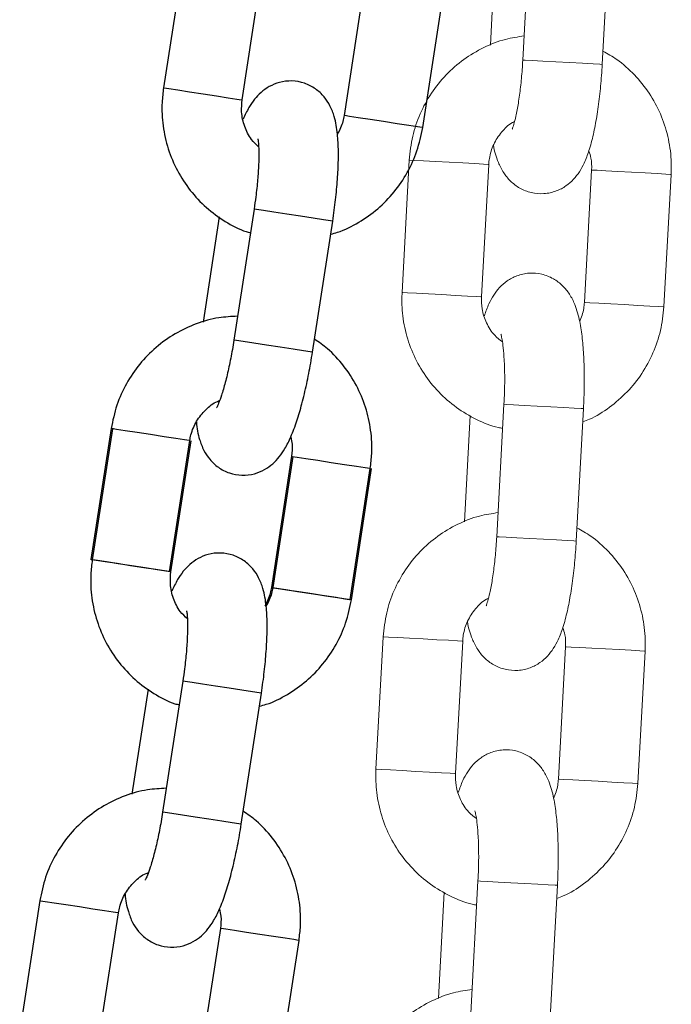
# Model space of a CAD drawing. Units: millimetres. Extents: x 4.3 to 14, y 0.2 to 14.9.
# Drawn here: x 12 to 12.1, y 12.2 to 12.2 of the extents above; entities that cross this region are included whole.
import ezdxf

# ---------------------------------------------------------------- set-up
doc = ezdxf.new("R2010")
doc.units = ezdxf.units.MM

# ---------------------------------------------------------------- blocks, each defined once
blk = doc.blocks.new('K078_A-A')
at = {"color": 7, "linetype": 'Continuous', "lineweight": 15}
for p, q in [((5323.734152, 5564.253244), (5323.733606, 5564.243259)), ((5323.739597, 5564.242931), (5323.740143, 5564.252916)), ((5323.731601, 5564.252391), (5323.731164, 5564.244385)), ((5323.725044, 5564.235714), (5323.724499, 5564.225729)), ((5323.73049, 5564.225402), (5323.731036, 5564.235387)), ((5323.738799, 5564.234963), (5323.738253, 5564.224978)), ((5323.744244, 5564.224651), (5323.74479, 5564.234636)), ((5323.732188, 5564.217297), (5323.731643, 5564.207312)), ((5323.729637, 5564.216444), (5323.7292, 5564.208439)), ((5323.737634, 5564.206985), (5323.738179, 5564.21697)), ((5323.723081, 5564.199768), (5323.722535, 5564.189783)), ((5323.728526, 5564.189456), (5323.729072, 5564.199441)), ((5323.736835, 5564.199017), (5323.73629, 5564.189031)), ((5323.742281, 5564.188704), (5323.742826, 5564.198689)), ((5323.730225, 5564.181351), (5323.729679, 5564.171366)), ((5323.73567, 5564.171038), (5323.736216, 5564.181024)), ((5323.727674, 5564.180498), (5323.727237, 5564.172493))]:
    blk.add_line(p, q, dxfattribs=at)
for p, q in [((5323.708032, 5564.251051), (5323.706512, 5564.241167)), ((5323.712442, 5564.240255), (5323.713962, 5564.250139)), ((5323.721647, 5564.248957), (5323.720127, 5564.239073)), ((5323.726057, 5564.238161), (5323.727577, 5564.248045)), ((5323.706512, 5564.241167), (5323.70656, 5564.24116)), ((5323.70656, 5564.24116), (5323.706917, 5564.241105)), ((5323.706917, 5564.241105), (5323.707583, 5564.241003)), ((5323.707583, 5564.241003), (5323.708477, 5564.240865)), ((5323.708477, 5564.240865), (5323.709492, 5564.240709)), ((5323.709492, 5564.240709), (5323.710505, 5564.240553)), ((5323.710505, 5564.240553), (5323.711394, 5564.240416)), ((5323.711394, 5564.240416), (5323.712052, 5564.240315)), ((5323.712052, 5564.240315), (5323.7124, 5564.240262)), ((5323.7124, 5564.240262), (5323.712442, 5564.240255)), ((5323.720174, 5564.239066), (5323.720127, 5564.239073)), ((5323.720531, 5564.239011), (5323.720174, 5564.239066)), ((5323.721197, 5564.238909), (5323.720531, 5564.239011)), ((5323.722092, 5564.238771), (5323.721197, 5564.238909)), ((5323.723107, 5564.238615), (5323.722092, 5564.238771)), ((5323.72412, 5564.238459), (5323.723107, 5564.238615)), ((5323.725009, 5564.238322), (5323.72412, 5564.238459)), ((5323.725667, 5564.238221), (5323.725009, 5564.238322)), ((5323.726014, 5564.238168), (5323.725667, 5564.238221)), ((5323.726057, 5564.238161), (5323.726014, 5564.238168)), ((5323.710717, 5564.231424), (5323.709498, 5564.2235)), ((5323.713339, 5564.232023), (5323.711819, 5564.222139)), ((5323.713523, 5564.231995), (5323.713339, 5564.232023)), ((5323.713339, 5564.232023), (5323.713339, 5564.232023)), ((5323.714042, 5564.231915), (5323.713523, 5564.231995)), ((5323.714834, 5564.231793), (5323.714042, 5564.231915)), ((5323.715804, 5564.231644), (5323.714834, 5564.231793)), ((5323.716834, 5564.231486), (5323.715804, 5564.231644)), ((5323.717799, 5564.231337), (5323.716834, 5564.231486)), ((5323.718585, 5564.231216), (5323.717799, 5564.231337)), ((5323.717749, 5564.221227), (5323.719269, 5564.231111)), ((5323.719095, 5564.231138), (5323.718585, 5564.231216)), ((5323.719269, 5564.231111), (5323.719095, 5564.231138)), ((5323.712003, 5564.222111), (5323.711819, 5564.222139)), ((5323.711819, 5564.222139), (5323.711819, 5564.222139)), ((5323.712522, 5564.222031), (5323.712003, 5564.222111)), ((5323.713314, 5564.221909), (5323.712522, 5564.222031)), ((5323.714284, 5564.22176), (5323.713314, 5564.221909)), ((5323.715313, 5564.221602), (5323.714284, 5564.22176)), ((5323.716279, 5564.221453), (5323.715313, 5564.221602)), ((5323.717065, 5564.221332), (5323.716279, 5564.221453)), ((5323.717575, 5564.221254), (5323.717065, 5564.221332)), ((5323.717749, 5564.221227), (5323.717575, 5564.221254)), ((5323.702559, 5564.21547), (5323.701039, 5564.205586)), ((5323.702658, 5564.215454), (5323.701137, 5564.205571)), ((5323.702607, 5564.215462), (5323.702559, 5564.21547)), ((5323.702964, 5564.215407), (5323.702607, 5564.215462)), ((5323.70363, 5564.215305), (5323.702964, 5564.215407)), ((5323.704524, 5564.215167), (5323.70363, 5564.215305)), ((5323.705539, 5564.215011), (5323.704524, 5564.215167)), ((5323.706553, 5564.214855), (5323.705539, 5564.215011)), ((5323.707442, 5564.214719), (5323.706553, 5564.214855)), ((5323.706969, 5564.204674), (5323.70849, 5564.214557)), ((5323.707068, 5564.204659), (5323.708588, 5564.214542)), ((5323.7081, 5564.214617), (5323.707442, 5564.214719)), ((5323.708447, 5564.214564), (5323.7081, 5564.214617)), ((5323.70849, 5564.214557), (5323.708447, 5564.214564)), ((5323.716174, 5564.213375), (5323.714654, 5564.203492)), ((5323.716272, 5564.21336), (5323.714752, 5564.203477)), ((5323.716174, 5564.213375), (5323.716222, 5564.213368)), ((5323.716222, 5564.213368), (5323.716579, 5564.213313)), ((5323.716579, 5564.213313), (5323.717245, 5564.213211)), ((5323.717245, 5564.213211), (5323.718139, 5564.213073)), ((5323.718139, 5564.213073), (5323.719154, 5564.212917)), ((5323.719154, 5564.212917), (5323.720167, 5564.212761)), ((5323.720167, 5564.212761), (5323.721057, 5564.212624)), ((5323.720584, 5564.202579), (5323.722104, 5564.212463)), ((5323.720682, 5564.202564), (5323.722203, 5564.212448)), ((5323.721057, 5564.212624), (5323.721715, 5564.212523)), ((5323.721715, 5564.212523), (5323.722062, 5564.21247)), ((5323.722062, 5564.21247), (5323.722104, 5564.212463)), ((5323.701087, 5564.205578), (5323.701039, 5564.205586)), ((5323.701444, 5564.205523), (5323.701087, 5564.205578)), ((5323.701185, 5564.205563), (5323.701137, 5564.205571)), ((5323.701542, 5564.205508), (5323.701185, 5564.205563)), ((5323.70211, 5564.205421), (5323.701444, 5564.205523)), ((5323.702208, 5564.205406), (5323.701542, 5564.205508)), ((5323.703004, 5564.205283), (5323.70211, 5564.205421)), ((5323.703102, 5564.205268), (5323.702208, 5564.205406)), ((5323.704019, 5564.205127), (5323.703004, 5564.205283)), ((5323.704118, 5564.205112), (5323.703102, 5564.205268)), ((5323.705032, 5564.204971), (5323.704019, 5564.205127)), ((5323.705131, 5564.204957), (5323.704118, 5564.205112)), ((5323.705922, 5564.204835), (5323.705032, 5564.204971)), ((5323.70602, 5564.20482), (5323.705131, 5564.204957)), ((5323.70658, 5564.204734), (5323.705922, 5564.204835)), ((5323.706678, 5564.204719), (5323.70602, 5564.20482)), ((5323.706927, 5564.20468), (5323.70658, 5564.204734)), ((5323.707025, 5564.204665), (5323.706678, 5564.204719)), ((5323.706969, 5564.204674), (5323.706927, 5564.20468)), ((5323.707068, 5564.204659), (5323.707025, 5564.204665)), ((5323.714654, 5564.203492), (5323.714702, 5564.203484)), ((5323.714702, 5564.203484), (5323.715059, 5564.203429)), ((5323.714752, 5564.203477), (5323.7148, 5564.203469)), ((5323.7148, 5564.203469), (5323.715157, 5564.203414)), ((5323.715059, 5564.203429), (5323.715725, 5564.203327)), ((5323.715157, 5564.203414), (5323.715823, 5564.203312)), ((5323.715725, 5564.203327), (5323.716619, 5564.203189)), ((5323.715823, 5564.203312), (5323.716717, 5564.203174)), ((5323.716619, 5564.203189), (5323.717634, 5564.203033)), ((5323.716717, 5564.203174), (5323.717732, 5564.203018)), ((5323.717634, 5564.203033), (5323.718647, 5564.202877)), ((5323.717732, 5564.203018), (5323.718746, 5564.202862)), ((5323.718647, 5564.202877), (5323.719536, 5564.202741)), ((5323.718746, 5564.202862), (5323.719635, 5564.202726)), ((5323.719536, 5564.202741), (5323.720194, 5564.202639)), ((5323.719635, 5564.202726), (5323.720293, 5564.202624)), ((5323.720194, 5564.202639), (5323.720542, 5564.202586)), ((5323.720293, 5564.202624), (5323.72064, 5564.202571)), ((5323.720542, 5564.202586), (5323.720584, 5564.202579)), ((5323.72064, 5564.202571), (5323.720682, 5564.202564)), ((5323.707964, 5564.196427), (5323.706444, 5564.186543)), ((5323.708148, 5564.196398), (5323.707964, 5564.196427)), ((5323.707964, 5564.196427), (5323.707964, 5564.196427)), ((5323.708668, 5564.196318), (5323.708148, 5564.196398)), ((5323.705342, 5564.195827), (5323.704123, 5564.187903)), ((5323.70946, 5564.196197), (5323.708668, 5564.196318)), ((5323.710429, 5564.196047), (5323.70946, 5564.196197)), ((5323.711459, 5564.195889), (5323.710429, 5564.196047)), ((5323.712425, 5564.19574), (5323.711459, 5564.195889)), ((5323.71321, 5564.19562), (5323.712425, 5564.19574)), ((5323.712374, 5564.185631), (5323.713895, 5564.195514)), ((5323.713721, 5564.195541), (5323.71321, 5564.19562)), ((5323.713895, 5564.195514), (5323.713721, 5564.195541)), ((5323.706628, 5564.186514), (5323.706444, 5564.186543)), ((5323.706444, 5564.186543), (5323.706444, 5564.186543)), ((5323.707147, 5564.186435), (5323.706628, 5564.186514)), ((5323.70794, 5564.186313), (5323.707147, 5564.186435)), ((5323.708909, 5564.186164), (5323.70794, 5564.186313)), ((5323.709939, 5564.186005), (5323.708909, 5564.186164)), ((5323.710905, 5564.185857), (5323.709939, 5564.186005)), ((5323.71169, 5564.185736), (5323.710905, 5564.185857)), ((5323.712201, 5564.185657), (5323.71169, 5564.185736)), ((5323.712374, 5564.185631), (5323.712201, 5564.185657)), ((5323.697185, 5564.179873), (5323.695665, 5564.169989)), ((5323.697185, 5564.179873), (5323.697233, 5564.179866)), ((5323.697233, 5564.179866), (5323.69759, 5564.179811)), ((5323.69759, 5564.179811), (5323.698256, 5564.179708)), ((5323.698256, 5564.179708), (5323.69915, 5564.179571)), ((5323.69915, 5564.179571), (5323.700165, 5564.179415)), ((5323.700165, 5564.179415), (5323.701178, 5564.179259)), ((5323.701178, 5564.179259), (5323.702067, 5564.179122)), ((5323.701595, 5564.169077), (5323.703115, 5564.178961)), ((5323.702067, 5564.179122), (5323.702725, 5564.179021)), ((5323.702725, 5564.179021), (5323.703073, 5564.178967)), ((5323.703073, 5564.178967), (5323.703115, 5564.178961)), ((5323.7108, 5564.177779), (5323.709279, 5564.167895)), ((5323.710847, 5564.177771), (5323.7108, 5564.177779)), ((5323.711204, 5564.177717), (5323.710847, 5564.177771)), ((5323.71187, 5564.177614), (5323.711204, 5564.177717)), ((5323.712765, 5564.177477), (5323.71187, 5564.177614)), ((5323.71378, 5564.17732), (5323.712765, 5564.177477)), ((5323.714793, 5564.177165), (5323.71378, 5564.17732)), ((5323.715682, 5564.177028), (5323.714793, 5564.177165)), ((5323.71521, 5564.166983), (5323.71673, 5564.176867)), ((5323.71634, 5564.176927), (5323.715682, 5564.177028)), ((5323.716687, 5564.176873), (5323.71634, 5564.176927)), ((5323.71673, 5564.176867), (5323.716687, 5564.176873))]:
    blk.add_line(p, q)
at = {"color": 8, "linetype": 'Continuous', "lineweight": 15, "flags": 128}
for points in [[(5323.739597, 5564.242931), (5323.739422, 5564.242941), (5323.738906, 5564.242969), (5323.738113, 5564.243012), (5323.737137, 5564.243066), (5323.736097, 5564.243123), (5323.735117, 5564.243176), (5323.734317, 5564.24322), (5323.733792, 5564.243248), (5323.733606, 5564.243259), (5323.733606, 5564.243259)], [(5323.731036, 5564.235387), (5323.730993, 5564.235389), (5323.730642, 5564.235409), (5323.729977, 5564.235445), (5323.729079, 5564.235494), (5323.728055, 5564.23555), (5323.72703, 5564.235606), (5323.726126, 5564.235655), (5323.725453, 5564.235692), (5323.725093, 5564.235712), (5323.725044, 5564.235714)], [(5323.738799, 5564.234963), (5323.738847, 5564.23496), (5323.739208, 5564.234941), (5323.73988, 5564.234904), (5323.740784, 5564.234855), (5323.74181, 5564.234799), (5323.742833, 5564.234743), (5323.743731, 5564.234694), (5323.744396, 5564.234657), (5323.744747, 5564.234638), (5323.74479, 5564.234636)], [(5323.73049, 5564.225402), (5323.730447, 5564.225404), (5323.730096, 5564.225423), (5323.729432, 5564.22546), (5323.728533, 5564.225509), (5323.72751, 5564.225565), (5323.726484, 5564.225621), (5323.725581, 5564.22567), (5323.724908, 5564.225707), (5323.724547, 5564.225727), (5323.724499, 5564.225729)], [(5323.738253, 5564.224978), (5323.738302, 5564.224975), (5323.738662, 5564.224956), (5323.739335, 5564.224919), (5323.740239, 5564.224869), (5323.741264, 5564.224813), (5323.742288, 5564.224758), (5323.743186, 5564.224708), (5323.743851, 5564.224672), (5323.744202, 5564.224653), (5323.744244, 5564.224651)], [(5323.738179, 5564.21697), (5323.738004, 5564.21698), (5323.737488, 5564.217008), (5323.736695, 5564.217051), (5323.735719, 5564.217104), (5323.734679, 5564.217161), (5323.733699, 5564.217215), (5323.732899, 5564.217258), (5323.732374, 5564.217287), (5323.732188, 5564.217297), (5323.732188, 5564.217297)], [(5323.737634, 5564.206985), (5323.737458, 5564.206994), (5323.736943, 5564.207023), (5323.736149, 5564.207066), (5323.735173, 5564.207119), (5323.734133, 5564.207176), (5323.733154, 5564.20723), (5323.732353, 5564.207273), (5323.731829, 5564.207302), (5323.731643, 5564.207312), (5323.731643, 5564.207312)], [(5323.729072, 5564.199441), (5323.729029, 5564.199443), (5323.728678, 5564.199462), (5323.728013, 5564.199499), (5323.727115, 5564.199548), (5323.726092, 5564.199603), (5323.725066, 5564.19966), (5323.724162, 5564.199709), (5323.72349, 5564.199746), (5323.723129, 5564.199765), (5323.723081, 5564.199768)], [(5323.736835, 5564.199017), (5323.736883, 5564.199014), (5323.737244, 5564.198994), (5323.737917, 5564.198958), (5323.73882, 5564.198908), (5323.739846, 5564.198852), (5323.74087, 5564.198796), (5323.741768, 5564.198747), (5323.742433, 5564.198711), (5323.742783, 5564.198692), (5323.742826, 5564.198689)], [(5323.728526, 5564.189456), (5323.728484, 5564.189458), (5323.728133, 5564.189477), (5323.727468, 5564.189513), (5323.72657, 5564.189562), (5323.725546, 5564.189618), (5323.724521, 5564.189674), (5323.723617, 5564.189724), (5323.722944, 5564.189761), (5323.722584, 5564.18978), (5323.722535, 5564.189783)], [(5323.73629, 5564.189031), (5323.736338, 5564.189029), (5323.736699, 5564.189009), (5323.737371, 5564.188972), (5323.738275, 5564.188923), (5323.7393, 5564.188867), (5323.740324, 5564.188811), (5323.741222, 5564.188762), (5323.741887, 5564.188726), (5323.742238, 5564.188707), (5323.742281, 5564.188704)], [(5323.736216, 5564.181024), (5323.73604, 5564.181033), (5323.735525, 5564.181061), (5323.734731, 5564.181105), (5323.733755, 5564.181158), (5323.732715, 5564.181215), (5323.731736, 5564.181268), (5323.730935, 5564.181312), (5323.730411, 5564.181341), (5323.730225, 5564.181351), (5323.730225, 5564.181351)]]:
    blk.add_lwpolyline(points, dxfattribs=at)
at = {"color": 7, "linetype": 'Continuous', "lineweight": 15}
for points, knots in [([(5323.733706, 5564.245073), (5323.733236, 5564.245004), (5323.732186, 5564.244848), (5323.730641, 5564.244238), (5323.72912, 5564.243336), (5323.727785, 5564.242167), (5323.726671, 5564.24078), (5323.725824, 5564.239215), (5323.725236, 5564.237511), (5323.725109, 5564.236317), (5323.725044, 5564.235714)], [0, 0, 0, 0, 0.103076, 0.230581, 0.358124, 0.485745, 0.613474, 0.741332, 0.869325, 1, 1, 1, 1]), ([(5323.74479, 5564.234636), (5323.744798, 5564.235004), (5323.744819, 5564.235966), (5323.744585, 5564.237515), (5323.744027, 5564.239211), (5323.743176, 5564.240783), (5323.742058, 5564.242167), (5323.740874, 5564.243241), (5323.740005, 5564.243725), (5323.739652, 5564.243921)], [0, 0, 0, 0, 0.098487, 0.25704, 0.415744, 0.574412, 0.732997, 0.891454, 1, 1, 1, 1]), ([(5323.733606, 5564.243259), (5323.733592, 5564.24302), (5323.73355, 5564.242325), (5323.733442, 5564.241202), (5323.733277, 5564.239995), (5323.733094, 5564.239035), (5323.732933, 5564.238398), (5323.732811, 5564.238055), (5323.732805, 5564.238042), (5323.732802, 5564.238037)], [0, 0, 0, 0, 0.096837, 0.281586, 0.464631, 0.643012, 0.791428, 0.919329, 1, 1, 1, 1]), ([(5323.731394, 5564.236836), (5323.731394, 5564.236835), (5323.731466, 5564.23635), (5323.731671, 5564.235714), (5323.732103, 5564.234803), (5323.732647, 5564.234113), (5323.733358, 5564.233562), (5323.734241, 5564.233211), (5323.735208, 5564.233133), (5323.736121, 5564.233336), (5323.73688, 5564.233744), (5323.737464, 5564.234264), (5323.737913, 5564.234858), (5323.738289, 5564.235563), (5323.738627, 5564.236461), (5323.73893, 5564.237606), (5323.739194, 5564.238983), (5323.739401, 5564.240483), (5323.739531, 5564.241835), (5323.739581, 5564.242653), (5323.739597, 5564.242931)], [0, 0, 0, 0, 0.000189, 0.093918, 0.151326, 0.198156, 0.245637, 0.294015, 0.343045, 0.391898, 0.435968, 0.478663, 0.523274, 0.57493, 0.644443, 0.726816, 0.803055, 0.882779, 0.960078, 1, 1, 1, 1]), ([(5323.731036, 5564.235387), (5323.731049, 5564.235536), (5323.731095, 5564.236054), (5323.731367, 5564.236921), (5323.731978, 5564.237837), (5323.732549, 5564.238417), (5323.732928, 5564.238589), (5323.73298, 5564.238613)], [0, 0, 0, 0, 0.113197, 0.392792, 0.673375, 0.955184, 1, 1, 1, 1]), ([(5323.738583, 5564.236394), (5323.738647, 5564.236221), (5323.738814, 5564.235763), (5323.738805, 5564.23527), (5323.738799, 5564.234963)], [0, 0, 0, 0, 0.37844, 1, 1, 1, 1]), ([(5323.738179, 5564.21697), (5323.738193, 5564.217249), (5323.738232, 5564.21806), (5323.738251, 5564.219394), (5323.738211, 5564.220902), (5323.738101, 5564.222305), (5323.737902, 5564.223616), (5323.737623, 5564.22466), (5323.737185, 5564.225561), (5323.736643, 5564.226252), (5323.735931, 5564.226803), (5323.735048, 5564.227154), (5323.734081, 5564.227232), (5323.733168, 5564.227029), (5323.732409, 5564.226621), (5323.731824, 5564.226101), (5323.731376, 5564.225507), (5323.731002, 5564.224815), (5323.730813, 5564.224276), (5323.730706, 5564.223971)], [0, 0, 0, 0, 0.0400753, 0.1166895, 0.1939748, 0.2728921, 0.3556921, 0.4497508, 0.5073587, 0.5543528, 0.6020017, 0.6505543, 0.6997519, 0.748776, 0.7930014, 0.8358507, 0.8806181, 0.9324541, 1, 1, 1, 1]), ([(5323.724499, 5564.225729), (5323.724491, 5564.225361), (5323.72447, 5564.224399), (5323.724704, 5564.222851), (5323.725262, 5564.221154), (5323.726114, 5564.219583), (5323.727227, 5564.218193), (5323.728566, 5564.217017), (5323.730094, 5564.216129), (5323.731292, 5564.215616), (5323.73198, 5564.215501), (5323.732089, 5564.215482)], [0, 0, 0, 0, 0.079578, 0.20769, 0.335923, 0.464128, 0.592265, 0.720293, 0.848198, 0.975972, 1, 1, 1, 1]), ([(5323.73207, 5564.222002), (5323.731867, 5564.222158), (5323.731373, 5564.222539), (5323.730838, 5564.223408), (5323.730499, 5564.224417), (5323.730493, 5564.225098), (5323.73049, 5564.225402)], [0, 0, 0, 0, 0.199738, 0.486262, 0.770388, 1, 1, 1, 1]), ([(5323.738253, 5564.224978), (5323.738241, 5564.224828), (5323.738201, 5564.224328), (5323.738021, 5564.223858), (5323.737895, 5564.223529)], [0, 0, 0, 0, 0.299485, 1, 1, 1, 1]), ([(5323.738125, 5564.21598), (5323.738294, 5564.21604), (5323.739015, 5564.216297), (5323.740163, 5564.217044), (5323.741506, 5564.218194), (5323.742617, 5564.219586), (5323.743465, 5564.22115), (5323.744052, 5564.222854), (5323.74418, 5564.224048), (5323.744244, 5564.224651)], [0, 0, 0, 0, 0.0480312, 0.2058277, 0.3637278, 0.5217634, 0.6799624, 0.8383198, 1, 1, 1, 1]), ([(5323.731951, 5564.222595), (5323.731958, 5564.222576), (5323.731973, 5564.222532), (5323.732054, 5564.222167), (5323.732138, 5564.221549), (5323.732211, 5564.220648), (5323.732247, 5564.219515), (5323.732238, 5564.218362), (5323.732203, 5564.217606), (5323.732188, 5564.217297)], [0, 0, 0, 0, 0.096716, 0.217338, 0.359691, 0.520664, 0.69417, 0.874828, 1, 1, 1, 1]), ([(5323.731742, 5564.209127), (5323.731273, 5564.209057), (5323.730222, 5564.208902), (5323.728677, 5564.208292), (5323.727157, 5564.207389), (5323.725821, 5564.206221), (5323.724708, 5564.204834), (5323.72386, 5564.203268), (5323.723273, 5564.201565), (5323.723145, 5564.200371), (5323.723081, 5564.199768)], [0, 0, 0, 0, 0.103076, 0.230588, 0.358124, 0.485744, 0.613474, 0.741335, 0.869324, 1, 1, 1, 1]), ([(5323.742826, 5564.198689), (5323.742834, 5564.199058), (5323.742856, 5564.20002), (5323.742621, 5564.201568), (5323.742063, 5564.203264), (5323.741212, 5564.204837), (5323.740095, 5564.20622), (5323.738911, 5564.207295), (5323.738041, 5564.207778), (5323.737688, 5564.207974)], [0, 0, 0, 0, 0.098488, 0.257042, 0.415747, 0.574417, 0.733003, 0.891454, 1, 1, 1, 1]), ([(5323.72943, 5564.200889), (5323.72943, 5564.200888), (5323.729502, 5564.200403), (5323.729708, 5564.199767), (5323.730139, 5564.198856), (5323.730683, 5564.198167), (5323.731394, 5564.197616), (5323.732277, 5564.197265), (5323.733245, 5564.197186), (5323.734157, 5564.197389), (5323.734917, 5564.197797), (5323.735501, 5564.198317), (5323.73595, 5564.198911), (5323.736326, 5564.199617), (5323.736663, 5564.200514), (5323.736967, 5564.201659), (5323.737231, 5564.203037), (5323.737438, 5564.204537), (5323.737567, 5564.205889), (5323.737617, 5564.206706), (5323.737634, 5564.206985)], [0, 0, 0, 0, 0.000189, 0.093919, 0.151325, 0.198157, 0.245639, 0.294017, 0.343042, 0.391894, 0.435964, 0.478664, 0.523274, 0.574929, 0.644442, 0.726817, 0.803054, 0.882778, 0.960077, 1, 1, 1, 1]), ([(5323.731643, 5564.207312), (5323.731628, 5564.207073), (5323.731586, 5564.206379), (5323.731478, 5564.205256), (5323.731314, 5564.204049), (5323.731131, 5564.203089), (5323.73097, 5564.202451), (5323.730848, 5564.202108), (5323.730841, 5564.202096), (5323.730838, 5564.202091)], [0, 0, 0, 0, 0.096837, 0.2815885, 0.4646336, 0.6430113, 0.7914274, 0.9193284, 1, 1, 1, 1]), ([(5323.729072, 5564.199441), (5323.729085, 5564.19959), (5323.729131, 5564.200108), (5323.729403, 5564.200974), (5323.730014, 5564.201891), (5323.730585, 5564.202471), (5323.730964, 5564.202643), (5323.731016, 5564.202666)], [0, 0, 0, 0, 0.113193, 0.392782, 0.67336, 0.955185, 1, 1, 1, 1]), ([(5323.73662, 5564.200447), (5323.736683, 5564.200274), (5323.73685, 5564.199817), (5323.736841, 5564.199323), (5323.736835, 5564.199017)], [0, 0, 0, 0, 0.378458, 1, 1, 1, 1]), ([(5323.736216, 5564.181024), (5323.736229, 5564.181302), (5323.736269, 5564.182114), (5323.736287, 5564.183447), (5323.736247, 5564.184955), (5323.736137, 5564.186358), (5323.735939, 5564.18767), (5323.735659, 5564.188714), (5323.735222, 5564.189615), (5323.734679, 5564.190306), (5323.733968, 5564.190856), (5323.733085, 5564.191207), (5323.732117, 5564.191286), (5323.731205, 5564.191083), (5323.730445, 5564.190675), (5323.729861, 5564.190155), (5323.729412, 5564.18956), (5323.729039, 5564.188868), (5323.728849, 5564.18833), (5323.728742, 5564.188025)], [0, 0, 0, 0, 0.040076, 0.116689, 0.193975, 0.272892, 0.355692, 0.44975, 0.507358, 0.554355, 0.602004, 0.650552, 0.699755, 0.748779, 0.793004, 0.83585, 0.880617, 0.932455, 1, 1, 1, 1]), ([(5323.722535, 5564.189783), (5323.722527, 5564.189414), (5323.722506, 5564.188452), (5323.722741, 5564.186904), (5323.723298, 5564.185207), (5323.72415, 5564.183637), (5323.725263, 5564.182247), (5323.726602, 5564.181071), (5323.72813, 5564.180183), (5323.729328, 5564.17967), (5323.730017, 5564.179554), (5323.730125, 5564.179536)], [0, 0, 0, 0, 0.079578, 0.20769, 0.335924, 0.464129, 0.592266, 0.720301, 0.848206, 0.975972, 1, 1, 1, 1]), ([(5323.730106, 5564.186056), (5323.729903, 5564.186212), (5323.729409, 5564.186592), (5323.728875, 5564.187462), (5323.728536, 5564.18847), (5323.728529, 5564.189151), (5323.728526, 5564.189456)], [0, 0, 0, 0, 0.199718, 0.486248, 0.770383, 1, 1, 1, 1]), ([(5323.73629, 5564.189031), (5323.736278, 5564.188882), (5323.736237, 5564.188381), (5323.736057, 5564.187912), (5323.735932, 5564.187583)], [0, 0, 0, 0, 0.299485, 1, 1, 1, 1]), ([(5323.736162, 5564.180033), (5323.73633, 5564.180093), (5323.737051, 5564.18035), (5323.738199, 5564.181098), (5323.739542, 5564.182248), (5323.740654, 5564.18364), (5323.741502, 5564.185204), (5323.742089, 5564.186908), (5323.742216, 5564.188101), (5323.742281, 5564.188704)], [0, 0, 0, 0, 0.048031, 0.205835, 0.363734, 0.521769, 0.679961, 0.83832, 1, 1, 1, 1]), ([(5323.729987, 5564.186649), (5323.729994, 5564.18663), (5323.730009, 5564.186586), (5323.73009, 5564.186221), (5323.730175, 5564.185603), (5323.730248, 5564.184702), (5323.730284, 5564.183569), (5323.730275, 5564.182415), (5323.730239, 5564.18166), (5323.730225, 5564.181351)], [0, 0, 0, 0, 0.096716, 0.217339, 0.359691, 0.520663, 0.694171, 0.874828, 1, 1, 1, 1]), ([(5323.729778, 5564.17318), (5323.729309, 5564.173111), (5323.728259, 5564.172955), (5323.726714, 5564.172345), (5323.725193, 5564.171443), (5323.723857, 5564.170274), (5323.722744, 5564.168887), (5323.721897, 5564.167322), (5323.721309, 5564.165618), (5323.721182, 5564.164425), (5323.721117, 5564.163822)], [0, 0, 0, 0, 0.103076, 0.230581, 0.358124, 0.485745, 0.613474, 0.741332, 0.869324, 1, 1, 1, 1])]:
    blk.add_open_spline(points, degree=3, knots=knots, dxfattribs=at)
for points, knots in [([(5323.719269, 5564.231111), (5323.71931, 5564.231387), (5323.719429, 5564.232191), (5323.719577, 5564.233516), (5323.719685, 5564.235021), (5323.719713, 5564.236428), (5323.719644, 5564.237752), (5323.719468, 5564.238819), (5323.719121, 5564.239758), (5323.718648, 5564.240499), (5323.717994, 5564.241117), (5323.71715, 5564.241552), (5323.716195, 5564.241725), (5323.715267, 5564.241613), (5323.714471, 5564.241281), (5323.713839, 5564.240821), (5323.713334, 5564.240273), (5323.712894, 5564.239621), (5323.712653, 5564.239103), (5323.712516, 5564.23881)], [0, 0, 0, 0, 0.040076, 0.116689, 0.193976, 0.272892, 0.355693, 0.44975, 0.50736, 0.554354, 0.602003, 0.650551, 0.699754, 0.748777, 0.793003, 0.835848, 0.880617, 0.932454, 1, 1, 1, 1]), ([(5323.706512, 5564.241167), (5323.706468, 5564.240801), (5323.706353, 5564.239846), (5323.706434, 5564.238282), (5323.706823, 5564.236539), (5323.707517, 5564.234893), (5323.708489, 5564.2334), (5323.709706, 5564.232099), (5323.71114, 5564.231066), (5323.712282, 5564.230438), (5323.712956, 5564.230256), (5323.713063, 5564.230227)], [0, 0, 0, 0, 0.079579, 0.207691, 0.335925, 0.464131, 0.592266, 0.720302, 0.848198, 0.975972, 1, 1, 1, 1]), ([(5323.713681, 5564.236717), (5323.713495, 5564.236892), (5323.71304, 5564.237319), (5323.712594, 5564.238237), (5323.712355, 5564.239274), (5323.712415, 5564.239952), (5323.712442, 5564.240255)], [0, 0, 0, 0, 0.199743, 0.48625, 0.770383, 1, 1, 1, 1]), ([(5323.720127, 5564.239073), (5323.7201, 5564.238925), (5323.72001, 5564.238431), (5323.719786, 5564.237982), (5323.719628, 5564.237667)], [0, 0, 0, 0, 0.299466, 1, 1, 1, 1]), ([(5323.719118, 5564.230131), (5323.719292, 5564.230174), (5323.720035, 5564.230359), (5323.721251, 5564.230991), (5323.722699, 5564.232004), (5323.723942, 5564.23328), (5323.724939, 5564.234753), (5323.72569, 5564.236392), (5323.725934, 5564.237567), (5323.726057, 5564.238161)], [0, 0, 0, 0, 0.0480325, 0.2058349, 0.3637261, 0.5217616, 0.679963, 0.8383211, 1, 1, 1, 1]), ([(5323.713621, 5564.237319), (5323.713626, 5564.237299), (5323.713636, 5564.237254), (5323.713682, 5564.236883), (5323.713705, 5564.23626), (5323.71369, 5564.235356), (5323.713614, 5564.234225), (5323.713493, 5564.233077), (5323.713384, 5564.232329), (5323.713339, 5564.232023)], [0, 0, 0, 0, 0.096716, 0.217338, 0.35969, 0.520664, 0.694165, 0.874824, 1, 1, 1, 1]), ([(5323.712095, 5564.223936), (5323.711621, 5564.223912), (5323.710561, 5564.22386), (5323.708963, 5564.223405), (5323.707362, 5564.222655), (5323.705918, 5564.221623), (5323.704674, 5564.220352), (5323.703678, 5564.218877), (5323.702926, 5564.217239), (5323.702682, 5564.216063), (5323.702559, 5564.21547)], [0, 0, 0, 0, 0.1030758, 0.2305797, 0.3581238, 0.4857437, 0.6134739, 0.7413341, 0.8693251, 1, 1, 1, 1]), ([(5323.711819, 5564.222139), (5323.711781, 5564.221903), (5323.711671, 5564.221216), (5323.711454, 5564.220109), (5323.711172, 5564.218924), (5323.710895, 5564.217986), (5323.710673, 5564.217368), (5323.710518, 5564.217038), (5323.71051, 5564.217026), (5323.710507, 5564.217022)], [0, 0, 0, 0, 0.0968391, 0.2815855, 0.4646289, 0.6430103, 0.7914276, 0.919328, 1, 1, 1, 1]), ([(5323.722104, 5564.212463), (5323.722149, 5564.212829), (5323.722264, 5564.213785), (5323.722182, 5564.215348), (5323.721793, 5564.217091), (5323.7211, 5564.218739), (5323.720123, 5564.220226), (5323.71905, 5564.221411), (5323.718232, 5564.221977), (5323.7179, 5564.222207)], [0, 0, 0, 0, 0.0984883, 0.2570434, 0.4157441, 0.574414, 0.7329958, 0.8914546, 1, 1, 1, 1]), ([(5323.708988, 5564.215964), (5323.708988, 5564.215963), (5323.709011, 5564.215469), (5323.709155, 5564.214821), (5323.709494, 5564.213871), (5323.709968, 5564.213132), (5323.710622, 5564.212514), (5323.711466, 5564.212078), (5323.712422, 5564.211905), (5323.713349, 5564.212018), (5323.714145, 5564.21235), (5323.714778, 5564.21281), (5323.715283, 5564.213357), (5323.715726, 5564.214023), (5323.716149, 5564.214883), (5323.716563, 5564.215992), (5323.716961, 5564.217338), (5323.717314, 5564.21881), (5323.717576, 5564.220143), (5323.717705, 5564.220952), (5323.717749, 5564.221227)], [0, 0, 0, 0, 0.000191, 0.093919, 0.151325, 0.198157, 0.245639, 0.294017, 0.343047, 0.391899, 0.435964, 0.478663, 0.523275, 0.574931, 0.644442, 0.726816, 0.803054, 0.882777, 0.960076, 1, 1, 1, 1]), ([(5323.70849, 5564.214557), (5323.708517, 5564.214705), (5323.708614, 5564.215216), (5323.708969, 5564.216051), (5323.709667, 5564.216904), (5323.710292, 5564.217425), (5323.710686, 5564.217559), (5323.71074, 5564.217577)], [0, 0, 0, 0, 0.113189, 0.392775, 0.673361, 0.955189, 1, 1, 1, 1]), ([(5323.7161, 5564.21482), (5323.716146, 5564.214642), (5323.716267, 5564.21417), (5323.71621, 5564.21368), (5323.716174, 5564.213375)], [0, 0, 0, 0, 0.378454, 1, 1, 1, 1]), ([(5323.713895, 5564.195514), (5323.713935, 5564.195791), (5323.714054, 5564.196594), (5323.714203, 5564.197919), (5323.71431, 5564.199424), (5323.714338, 5564.200831), (5323.714269, 5564.202156), (5323.714094, 5564.203222), (5323.713746, 5564.204161), (5323.713274, 5564.204902), (5323.71262, 5564.20552), (5323.711776, 5564.205956), (5323.71082, 5564.206129), (5323.709892, 5564.206016), (5323.709096, 5564.205684), (5323.708464, 5564.205224), (5323.70796, 5564.204676), (5323.70752, 5564.204024), (5323.707279, 5564.203506), (5323.707142, 5564.203214)], [0, 0, 0, 0, 0.040076, 0.11669, 0.193976, 0.272892, 0.355691, 0.449751, 0.507361, 0.554354, 0.602004, 0.650551, 0.699754, 0.748778, 0.793004, 0.83585, 0.880617, 0.932454, 1, 1, 1, 1]), ([(5323.701137, 5564.205571), (5323.701093, 5564.205205), (5323.700978, 5564.204249), (5323.70106, 5564.202686), (5323.701449, 5564.200943), (5323.702143, 5564.199296), (5323.703115, 5564.197804), (5323.704332, 5564.196503), (5323.705766, 5564.195469), (5323.706908, 5564.194841), (5323.707581, 5564.194659), (5323.707688, 5564.19463)], [0, 0, 0, 0, 0.079575, 0.207688, 0.335922, 0.464128, 0.592264, 0.7203, 0.848206, 0.975973, 1, 1, 1, 1]), ([(5323.708307, 5564.20112), (5323.70812, 5564.201296), (5323.707666, 5564.201723), (5323.707219, 5564.20264), (5323.706981, 5564.203677), (5323.707041, 5564.204355), (5323.707068, 5564.204659)], [0, 0, 0, 0, 0.199722, 0.486247, 0.770381, 1, 1, 1, 1]), ([(5323.714654, 5564.203492), (5323.714627, 5564.203344), (5323.714538, 5564.20285), (5323.714313, 5564.2024), (5323.714156, 5564.202085)], [0, 0, 0, 0, 0.299471, 1, 1, 1, 1]), ([(5323.714752, 5564.203477), (5323.714725, 5564.203329), (5323.714636, 5564.202835), (5323.714411, 5564.202385), (5323.714254, 5564.20207)], [0, 0, 0, 0, 0.299466, 1, 1, 1, 1]), ([(5323.713744, 5564.194534), (5323.713917, 5564.194577), (5323.71466, 5564.194762), (5323.715876, 5564.195394), (5323.717325, 5564.196407), (5323.718567, 5564.197683), (5323.719564, 5564.199157), (5323.720316, 5564.200795), (5323.720559, 5564.201971), (5323.720682, 5564.202564)], [0, 0, 0, 0, 0.04803, 0.205835, 0.363733, 0.521768, 0.679959, 0.838322, 1, 1, 1, 1]), ([(5323.708247, 5564.201723), (5323.708251, 5564.201703), (5323.708262, 5564.201658), (5323.708307, 5564.201287), (5323.708331, 5564.200663), (5323.708315, 5564.199759), (5323.70824, 5564.198628), (5323.708118, 5564.197481), (5323.708009, 5564.196733), (5323.707964, 5564.196427)], [0, 0, 0, 0, 0.096716, 0.2173376, 0.3596901, 0.5206636, 0.6941725, 0.8748244, 1, 1, 1, 1]), ([(5323.70672, 5564.188339), (5323.706246, 5564.188316), (5323.705186, 5564.188264), (5323.703589, 5564.187808), (5323.701987, 5564.187059), (5323.700543, 5564.186026), (5323.6993, 5564.184755), (5323.698303, 5564.18328), (5323.697552, 5564.181642), (5323.697308, 5564.180467), (5323.697185, 5564.179873)], [0, 0, 0, 0, 0.103076, 0.230582, 0.358124, 0.485747, 0.613477, 0.741334, 0.869325, 1, 1, 1, 1]), ([(5323.706444, 5564.186543), (5323.706406, 5564.186307), (5323.706296, 5564.185619), (5323.706079, 5564.184512), (5323.705797, 5564.183327), (5323.705521, 5564.18239), (5323.705298, 5564.181771), (5323.705143, 5564.181442), (5323.705136, 5564.18143), (5323.705133, 5564.181425)], [0, 0, 0, 0, 0.096839, 0.281585, 0.464635, 0.643016, 0.791429, 0.919329, 1, 1, 1, 1]), ([(5323.71673, 5564.176867), (5323.716774, 5564.177233), (5323.716889, 5564.178188), (5323.716807, 5564.179752), (5323.716418, 5564.181494), (5323.715725, 5564.183142), (5323.714749, 5564.184629), (5323.713675, 5564.185814), (5323.712858, 5564.18638), (5323.712525, 5564.18661)], [0, 0, 0, 0, 0.098488, 0.257041, 0.415745, 0.57441, 0.732996, 0.891455, 1, 1, 1, 1]), ([(5323.703613, 5564.180367), (5323.703613, 5564.180366), (5323.703638, 5564.179877), (5323.70378, 5564.179223), (5323.70412, 5564.178275), (5323.704594, 5564.177535), (5323.705247, 5564.176917), (5323.706092, 5564.176482), (5323.707047, 5564.176309), (5323.707975, 5564.176421), (5323.708771, 5564.176753), (5323.709403, 5564.177213), (5323.709908, 5564.17776), (5323.710351, 5564.178426), (5323.710774, 5564.179286), (5323.711189, 5564.180396), (5323.711587, 5564.181741), (5323.71194, 5564.183213), (5323.712201, 5564.184546), (5323.71233, 5564.185355), (5323.712374, 5564.185631)], [0, 0, 0, 0, 0.000189, 0.093917, 0.151323, 0.198157, 0.245637, 0.294015, 0.343045, 0.391897, 0.435967, 0.478663, 0.523273, 0.57493, 0.644442, 0.726816, 0.803053, 0.882777, 0.960076, 1, 1, 1, 1]), ([(5323.703115, 5564.178961), (5323.703143, 5564.179108), (5323.703239, 5564.179619), (5323.703594, 5564.180454), (5323.704293, 5564.181307), (5323.704917, 5564.181828), (5323.705312, 5564.181962), (5323.705366, 5564.18198)], [0, 0, 0, 0, 0.113204, 0.392789, 0.673377, 0.955183, 1, 1, 1, 1]), ([(5323.710725, 5564.179224), (5323.710771, 5564.179045), (5323.710893, 5564.178574), (5323.710835, 5564.178084), (5323.7108, 5564.177779)], [0, 0, 0, 0, 0.378439, 1, 1, 1, 1])]:
    blk.add_open_spline(points, degree=3, knots=knots)

msp = doc.modelspace()

# ---------------------------------------------------------------- block references
at = {"color": 2, "true_color": 0xf1eb1f}
msp.add_blockref('K078_A-A', (-5311.678303, -5551.996467), dxfattribs=at)

doc.saveas('drawing.dxf')
